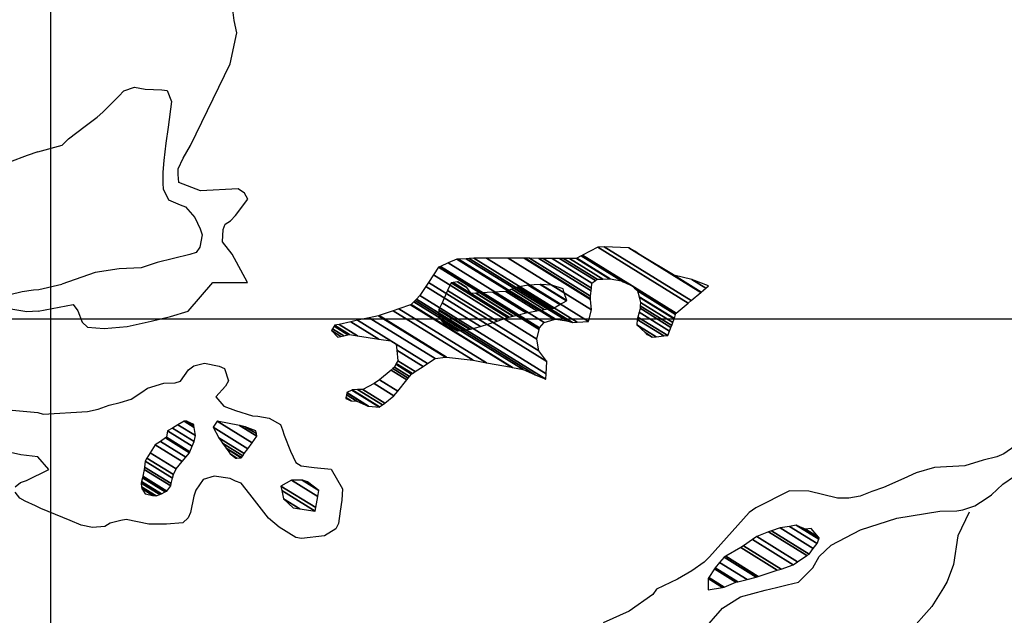
# Model space of a CAD drawing. Units: metres. Extents: x -8410 to 8410, y -5940 to 5940.
# Drawn here: x -476 to -7, y -825 to -541 of the extents above; entities that cross this region are included whole.
import ezdxf

# ---------------------------------------------------------------- set-up
doc = ezdxf.new("R2010")
doc.units = ezdxf.units.M
doc.header["$MEASUREMENT"] = 0
for name, color, linetype, lineweight in [('18', 1, 'Continuous', 0), ('19', 1, 'Continuous', 0), ('5', 1, 'Continuous', 0), ('6', 1, 'Continuous', 0)]:
    doc.layers.add(name, color=color, linetype=linetype, lineweight=lineweight)

msp = doc.modelspace()

# ---------------------------------------------------------------- linework, layer by layer
at = {"layer": '18', "color": 7, "linetype": 'Continuous', "lineweight": -3}
for p, q in [((-461.58, -2683.59), (-461.58, 1316.41)), ((-461.58, -683.59), (-461.58, 316.41)), ((-2461.58, -683.59), (538.42, -683.59))]:
    msp.add_line(p, q, dxfattribs=at)
at = {"layer": '19', "color": 7, "linetype": 'Continuous', "lineweight": -3}
msp.add_3dface([(-7910, -5740), (8210, -5740), (8210, 5740), (-7910, 5740)], dxfattribs=at)
at = {"layer": '5', "color": 5, "linetype": 'Continuous', "lineweight": -3}
for points in [[(-467.63, -679.97), (-450.9, -676.76), (-448.61, -679.82), (-446.58, -685.17), (-444.04, -687.47), (-436.14, -688.25), (-425.18, -687.25), (-413.71, -684.72), (-404.54, -682.45), (-396.12, -679.91), (-384.38, -666.18), (-381.58, -666.18), (-376.23, -666.19), (-367.82, -666.21), (-375.18, -652.69), (-379.76, -646.82), (-379.49, -640.96), (-378.47, -638.42), (-375.92, -636.89), (-373.62, -634.35), (-367.75, -626.46), (-369.27, -623.66), (-372.33, -621.61), (-390.16, -622.6), (-400.6, -618.5), (-400.85, -614.68), (-400.84, -612.13), (-398.54, -607.04), (-394.96, -600.93), (-376.04, -561.99), (-372.96, -547.22), (-374.22, -541.35), (-374.97, -534.98)], [(-467.7, -604.02), (-456.11, -600.82), (-453.05, -597.77), (-445.14, -591.67), (-439.53, -587.35), (-436.72, -585.06), (-431.62, -579.98), (-429.06, -577.43), (-426.77, -574.89), (-421.67, -573.12), (-419.12, -573.63), (-416.57, -574.14), (-408.68, -574.41), (-406.13, -574.67), (-404.1, -580.03), (-405.65, -592.25), (-406.68, -599.89), (-407.72, -608.05), (-408.24, -613.65), (-408.25, -619), (-408, -621.55), (-405.46, -626.9), (-399.86, -629.21), (-397.31, -630.23), (-392.99, -635.33), (-390.45, -640.69), (-389.44, -643.49), (-390.47, -649.35), (-392.25, -651.89), (-395.31, -652.91), (-410.86, -656.7), (-418.51, -659.24), (-428.96, -659.73), (-440.42, -661.49), (-456.23, -667.07)], [(-467.7, -604.02), (-472.8, -605.74), (-481.22, -608.93), (-492.51, -618.19), (-498.48, -628.79), (-501.09, -634.09), (-502.91, -637.11), (-506.02, -642.41), (-508.88, -647.45), (-510.47, -653.02), (-511.04, -658.09), (-511.62, -663.93), (-499.56, -674.49), (-491.43, -674.09), (-486.33, -672.63), (-480.99, -671.93), (-475.13, -670.48), (-469.78, -669.78), (-467.24, -669.56), (-456.23, -667.07)], [(-467.63, -679.97), (-472.96, -680.16), (-481.58, -678.78), (-487.43, -679.22), (-495.32, -680.64), (-500.67, -681.59), (-509.35, -685.55), (-514.73, -689.54), (-517.05, -692.06), (-519.15, -697.36), (-524.83, -704.4), (-527.4, -707.17), (-529.75, -712.22), (-529.85, -720.34), (-524.82, -723.96), (-516.96, -725.58), (-506.29, -725.21), (-500.96, -725.28), (-493.34, -725.37), (-481.67, -727.04), (-467.72, -728.23), (-465.19, -729.02)], [(-465.19, -729.02), (-444.11, -727.73), (-439.01, -726.72), (-433.66, -724.69), (-428.56, -723.42), (-423.21, -721.9), (-418.1, -718.6), (-415.55, -716.57), (-407.65, -714.29), (-402.3, -714.04), (-399.75, -713.28), (-395.92, -707.94), (-393.37, -705.91), (-388.27, -704.64), (-381.39, -706.18), (-378.85, -707.2), (-376.82, -713.07), (-378.35, -715.61), (-382.95, -720.7), (-379.14, -725.29), (-373.53, -727.34), (-365.39, -729.9), (-362.84, -729.91), (-357.49, -730.94), (-352.14, -734), (-351.13, -736.55), (-350.37, -739.1), (-347.33, -746.75), (-344.79, -752.11), (-342.24, -753.64), (-336.13, -754.41), (-327.98, -755.19), (-322.65, -764.63), (-322.91, -769.98), (-323.68, -775.33), (-324.46, -781.19), (-325.74, -783.73), (-331.09, -787.04), (-342.05, -788.29), (-344.85, -787.78), (-352.74, -782.92), (-357.83, -778.58), (-366.73, -767.1), (-370.79, -762), (-373.59, -760.97), (-376.14, -759.69), (-383.78, -758.66), (-388.88, -760.18), (-392.46, -765.27), (-393.48, -768.07), (-395.02, -775.97), (-396.05, -778.51), (-398.6, -780.8), (-406.5, -781.55), (-414.9, -781.54), (-425.6, -779.22), (-428.15, -779.73), (-433.25, -780.99), (-435.8, -782.52), (-441.66, -783.02), (-447.01, -781.99), (-452.35, -779.69)], [(-2.35, -744.31), (-7.46, -747.87), (-10.77, -749.39), (-17.4, -750.91), (-26.07, -753.69), (-40.59, -754.43), (-49.26, -756.96), (-55.12, -759.76), (-64.81, -764.07), (-70.42, -765.84), (-76.03, -768.13), (-81.38, -769.14), (-86.73, -769.13), (-100.48, -765.79), (-109.65, -765.52), (-125.72, -773.64), (-128.78, -775.93), (-147.67, -797.04), (-150.22, -799.59), (-156.09, -803.65), (-162.98, -807.72), (-172.92, -812.54), (-174.71, -815.08), (-185.93, -822.96), (-198.43, -828.55)], [(-478.57, -763.65), (-476.01, -761.65), (-473.2, -760.67), (-462.47, -755.47), (-467.73, -749.31), (-475.84, -748.45), (-484.2, -746.57)], [(-151.3, -832.71), (-141.6, -821.51), (-132.93, -816.18), (-121.2, -812.89), (-115.85, -811.62), (-110.75, -810.36), (-105.4, -809.09), (-98.51, -802.23), (-95.44, -796.88), (-89.83, -791.54), (-75.8, -784.18), (-58.47, -778.6), (-38.08, -775.33), (-29.93, -775.09), (-27.12, -774.58), (-21.26, -772.81), (-15.9, -769.25), (-13.35, -767.47), (-7.99, -762.39), (-2.38, -758.58)], [(-452.35, -779.69), (-466.26, -773.97), (-468.78, -772.67), (-473.83, -770.57), (-476.35, -769.02), (-478.6, -766.19)]]:
    msp.add_lwpolyline(points, dxfattribs=at)
for points in [[(-208.1616, -653.2264), (-163.5383, -680.8932), (-157.8957, -676.0991), (-200.91, -649.43)], [(-200.91, -649.43), (-157.8957, -676.0991), (-156.4346, -674.8578), (-197.85, -649.18)], [(-197.85, -649.18), (-156.4346, -674.8578), (-151.8639, -670.9744), (-186.1633, -649.7085)], [(-186.1633, -649.7085), (-180.79, -653.04), (-181.0163, -652.8805), (-186.13, -649.71)], [(-186.13, -649.71), (-181.0163, -652.8805), (-183.33, -651.25)], [(-272.2077, -656.94), (-226.45, -685.31), (-221.7303, -683.9691), (-268.18, -655.17)], [(-268.18, -655.17), (-221.7303, -683.9691), (-221.1, -683.79), (-267.3421, -655.1196)], [(-267.3421, -655.1196), (-221.1, -683.79), (-215.75, -684.57), (-263.6119, -654.8954)], [(-263.6119, -654.8954), (-215.75, -684.57), (-212.95, -685.34), (-262.1915, -654.81)], [(-262.1915, -654.81), (-212.95, -685.34), (-210.8052, -685.1996), (-260.03, -654.68)], [(-260.03, -654.68), (-210.8052, -685.1996), (-205.31, -684.84), (-253.9366, -654.6912)], [(-253.9366, -654.6912), (-205.31, -684.84), (-204.02, -679.24), (-243.5837, -654.7103)], [(-243.5837, -654.7103), (-204.02, -679.24), (-204.5055, -674.2874), (-236.059, -654.7241)], [(-236.059, -654.7241), (-204.5055, -674.2874), (-204.52, -674.14), (-235.835, -654.7245)], [(-235.835, -654.7245), (-204.52, -674.14), (-204.5044, -673.9871), (-235.572, -654.725)], [(-235.572, -654.725), (-204.5044, -673.9871), (-204.3801, -672.7698), (-233.4781, -654.7288)], [(-233.4781, -654.7288), (-204.3801, -672.7698), (-204.1198, -670.22), (-229.0923, -654.7369)], [(-229.0923, -654.7369), (-204.1198, -670.22), (-203.9924, -668.9727), (-226.9467, -654.7409)], [(-226.9467, -654.7409), (-203.9924, -668.9727), (-203.74, -666.5), (-222.6935, -654.7487)], [(-222.6935, -654.7487), (-203.74, -666.5), (-202.0799, -665.3412), (-219.1538, -654.7552)], [(-219.1538, -654.7552), (-202.0799, -665.3412), (-201.19, -664.72), (-217.2565, -654.7587)], [(-217.2565, -654.7587), (-201.19, -664.72), (-198.4775, -664.6135), (-214.3635, -654.764)], [(-214.3635, -654.764), (-198.4775, -664.6135), (-195.4269, -664.4936), (-211.11, -654.77)], [(-211.11, -654.77), (-195.4269, -664.4936), (-195.4213, -664.4934), (-211.1068, -654.7683)], [(-211.1068, -654.7683), (-195.4213, -664.4934), (-195.08, -664.48), (-210.91, -654.6653)], [(-210.91, -654.6653), (-195.08, -664.48), (-189.73, -665.5), (-208.9013, -653.6137)], [(-208.9013, -653.6137), (-189.73, -665.5), (-188.9065, -665.8737), (-208.7816, -653.551)], [(-208.7816, -653.551), (-188.9065, -665.8737), (-186.6889, -666.8801), (-208.4594, -653.3823)], [(-208.4594, -653.3823), (-186.6889, -666.8801), (-184.64, -667.81), (-208.1616, -653.2264)], [(-180.79, -653.04), (-151.8639, -670.9744), (-151.8508, -670.9633), (-179.4464, -653.8539)], [(-179.4464, -653.8539), (-151.8508, -670.9633), (-151.7174, -670.85), (-165.707, -662.1764)], [(-279.2884, -662.6595), (-230.03, -693.2), (-228.9484, -688.6793), (-276.85, -658.98)], [(-276.85, -658.98), (-228.9484, -688.6793), (-228.75, -687.85), (-275.9512, -658.585)], [(-275.9512, -658.585), (-228.75, -687.85), (-226.45, -685.31), (-272.2077, -656.94)], [(-281.6294, -666.1919), (-229.02, -698.81), (-230.03, -693.2), (-279.2884, -662.6595)], [(-269.8215, -666.2252), (-261.33, -671.49), (-263.37, -668.68), (-267.8573, -665.8979)], [(-267.8573, -665.8979), (-263.37, -668.68), (-267.69, -665.87)], [(-165.707, -662.1764), (-151.7174, -670.85), (-151.7082, -670.8422), (-164.76, -662.75)], [(-164.76, -662.75), (-151.7082, -670.8422), (-149.4497, -668.9232), (-156.1, -664.8)], [(-156.1, -664.8), (-149.4497, -668.9232), (-148.21, -667.87)], [(-285.79, -672.47), (-225.5812, -709.7998), (-225.21, -703.91), (-282.9154, -668.1323)], [(-282.9154, -668.1323), (-225.21, -703.91), (-229.02, -698.81), (-281.6294, -666.1919)], [(-275.1494, -675.9046), (-256.77, -687.3), (-248.87, -684.76), (-272.4787, -670.1225)], [(-272.4787, -670.1225), (-248.87, -684.76), (-243.9668, -682.9858), (-270.75, -666.38)], [(-270.75, -666.38), (-243.9668, -682.9858), (-243.26, -682.73), (-269.8679, -666.233)], [(-269.8679, -666.233), (-243.26, -682.73), (-243.218, -682.7196), (-269.8215, -666.2252)], [(-250.9789, -670.8712), (-235.11, -680.71), (-230.01, -679.7), (-244.8417, -670.5043)], [(-244.8417, -670.5043), (-230.01, -679.7), (-229.9475, -679.69), (-244.77, -670.5)], [(-244.77, -670.5), (-229.9475, -679.69), (-226.4247, -679.1282), (-241.97, -669.49)], [(-241.97, -669.49), (-226.4247, -679.1282), (-222.8811, -678.563), (-239.16, -668.47)], [(-239.16, -668.47), (-222.8811, -678.563), (-222.11, -678.44), (-238.4252, -668.3245)], [(-238.4252, -668.3245), (-222.11, -678.44), (-219.0786, -676.7485), (-234.06, -667.46)], [(-234.06, -667.46), (-219.0786, -676.7485), (-215.9275, -674.9902), (-228.46, -667.22)], [(-228.46, -667.22), (-215.9275, -674.9902), (-215.73, -674.88), (-228.0544, -667.2388)], [(-228.0544, -667.2388), (-215.73, -674.88), (-216.9119, -671.1617), (-222.85, -667.48)], [(-222.85, -667.48), (-216.9119, -671.1617), (-217.51, -669.28)], [(-183.4154, -668.9097), (-163.77, -681.09), (-163.5383, -680.8932), (-184.64, -667.81)], [(-182.09, -670.1), (-163.8637, -681.4004), (-163.77, -681.09), (-183.4154, -668.9097)], [(-182.0458, -670.2643), (-163.8985, -681.5157), (-163.8637, -681.4004), (-182.09, -670.1)], [(-181.3037, -673.0214), (-164.4828, -683.4505), (-163.8985, -681.5157), (-182.0458, -670.2643)], [(-289.88, -676.79), (-241.5193, -706.7739), (-236.43, -707.71), (-288.556, -675.3916)], [(-288.556, -675.3916), (-236.43, -707.71), (-230.83, -710.27), (-288.0119, -674.8169)], [(-288.0119, -674.8169), (-230.83, -710.27), (-225.74, -712.32), (-287.3522, -674.1201)], [(-287.3522, -674.1201), (-225.74, -712.32), (-225.5812, -709.7998), (-285.79, -672.47)], [(-261.33, -671.49), (-243.218, -682.7196), (-241.4375, -682.2783), (-259.057, -671.3541)], [(-259.057, -671.3541), (-241.4375, -682.2783), (-241.2859, -682.2407), (-258.8634, -671.3425)], [(-258.8634, -671.3425), (-241.2859, -682.2407), (-235.11, -680.71), (-250.9789, -670.8712)], [(-181.231, -673.2915), (-164.54, -683.64), (-164.4828, -683.4505), (-181.3037, -673.0214)], [(-181.2298, -673.2959), (-164.5412, -683.643), (-164.54, -683.64), (-181.231, -673.2915)], [(-180.58, -675.71), (-165.1716, -685.2633), (-164.5412, -683.643), (-181.2298, -673.2959)], [(-305.0573, -681.9825), (-273.11, -701.79), (-260.37, -703.34), (-298.4585, -679.7249)], [(-298.4585, -679.7249), (-260.37, -703.34), (-254, -704.62), (-295.684, -678.7757)], [(-295.684, -678.7757), (-254, -704.62), (-242.03, -706.68), (-290.1115, -676.8692)], [(-290.1115, -676.8692), (-242.03, -706.68), (-241.5193, -706.7739), (-289.88, -676.79)], [(-276.64, -681.65), (-264.8972, -688.9306), (-262.13, -688.56), (-276.6318, -679.5688)], [(-276.6318, -679.5688), (-262.13, -688.56), (-261.5921, -688.4336), (-276.63, -679.11)], [(-276.63, -679.11), (-261.5921, -688.4336), (-256.77, -687.3), (-275.1494, -675.9046)], [(-181.2959, -680.4155), (-166.7858, -689.4118), (-166.0999, -687.649), (-180.84, -678.51)], [(-180.84, -678.51), (-166.0999, -687.649), (-165.7322, -686.704), (-180.737, -677.401)], [(-180.737, -677.401), (-165.7322, -686.704), (-165.1716, -685.2633), (-180.58, -675.71)], [(-318.6341, -684.9846), (-305.19, -693.32), (-299.59, -694.1), (-315.4205, -684.285)], [(-315.4205, -684.285), (-299.59, -694.1), (-297.04, -695.63), (-315.3596, -684.2717)], [(-315.3596, -684.2717), (-282.0702, -704.9114), (-278.46, -702.54), (-309.8569, -683.0737)], [(-309.8569, -683.0737), (-278.46, -702.54), (-273.5817, -701.8561), (-305.43, -682.11)], [(-305.43, -682.11), (-273.5817, -701.8561), (-273.11, -701.79), (-305.0573, -681.9825)], [(-275.62, -684.2), (-267.4406, -689.2712), (-264.8972, -688.9306), (-276.64, -681.65)], [(-275.0565, -684.7675), (-267.73, -689.31), (-267.4406, -689.2712), (-275.62, -684.2)], [(-272.83, -687.01), (-272.83, -687.01), (-267.73, -689.31), (-275.0565, -684.7675)], [(-182.38, -686.41), (-173.206, -692.0979), (-169.4482, -691.7166), (-182.12, -683.86)], [(-182.12, -683.86), (-169.4482, -691.7166), (-167.61, -691.53), (-181.8437, -682.705)], [(-181.8437, -682.705), (-167.61, -691.53), (-166.7858, -689.4118), (-181.2959, -680.4155)], [(-327.86, -689.21), (-323.4436, -691.9482), (-321.9839, -691.6044), (-327.3139, -688.2998)], [(-324.81, -692.27), (-324.81, -692.27), (-323.4436, -691.9482), (-327.86, -689.21)], [(-327.3139, -688.2998), (-321.9839, -691.6044), (-319.9699, -691.1301), (-326.5604, -687.044)], [(-326.5604, -687.044), (-319.9699, -691.1301), (-319.46, -691.01), (-326.3696, -686.726)], [(-326.3696, -686.726), (-319.46, -691.01), (-319.2623, -691.042), (-326.33, -686.66)], [(-326.33, -686.66), (-319.2623, -691.042), (-315.4316, -691.6621), (-324.235, -686.2039)], [(-324.235, -686.2039), (-315.4316, -691.6621), (-305.19, -693.32), (-318.6341, -684.9846)], [(-178.4613, -690.134), (-175, -692.28), (-173.206, -692.0979), (-182.38, -686.41)], [(-177.9691, -690.6017), (-176.3772, -691.5887), (-175, -692.28), (-178.4613, -690.134)], [(-177.55, -691), (-177.55, -691), (-176.3772, -691.5887), (-177.9691, -690.6017)], [(-297.0349, -695.6842), (-282.1101, -704.9376), (-282.0702, -704.9114), (-297.04, -695.63)], [(-296.7633, -698.5446), (-284.2184, -706.3225), (-282.1101, -704.9376), (-297.0349, -695.6842)], [(-296.29, -703.53), (-287.893, -708.7362), (-284.2184, -706.3225), (-296.7633, -698.5446)], [(-296.9649, -704.8666), (-289.2674, -709.639), (-287.893, -708.7362), (-296.29, -703.53)], [(-304.97, -712.69), (-296.2811, -718.0772), (-291.9095, -712.6685), (-299.4683, -707.982)], [(-299.4683, -707.982), (-291.9095, -712.6685), (-291.2801, -711.8897), (-298.6762, -707.3041)], [(-298.6762, -707.3041), (-291.2801, -711.8897), (-290.6077, -711.0578), (-297.83, -706.58)], [(-297.83, -706.58), (-290.6077, -711.0578), (-289.68, -709.91), (-297.1674, -705.2678)], [(-297.1674, -705.2678), (-289.68, -709.91), (-289.3384, -709.6856), (-296.9997, -704.9355)], [(-296.9997, -704.9355), (-289.3384, -709.6856), (-289.2674, -709.639), (-296.9649, -704.8666)], [(-307.52, -714.47), (-298.0908, -720.3162), (-296.2811, -718.0772), (-304.97, -712.69)], [(-320.53, -718.77), (-310.2002, -725.1746), (-305, -725.68), (-318.0984, -717.5589)], [(-318.0984, -717.5589), (-305, -725.68), (-304.9051, -725.6065), (-317.98, -717.5)], [(-317.98, -717.5), (-304.9051, -725.6065), (-303.5926, -724.5892), (-315.43, -717.25)], [(-315.43, -717.25), (-303.5926, -724.5892), (-302.4665, -723.7164), (-312.88, -717.26)], [(-312.88, -717.26), (-302.4665, -723.7164), (-298.11, -720.34), (-307.5513, -714.4863)], [(-307.5513, -714.4863), (-298.11, -720.34), (-298.0908, -720.3162), (-307.52, -714.47)], [(-321.04, -721.58), (-321.04, -721.58), (-318.49, -722.6), (-320.9485, -721.0757)], [(-320.9485, -721.0757), (-318.49, -722.6), (-315.69, -722.86), (-320.7077, -719.749)], [(-320.7077, -719.749), (-315.69, -722.86), (-310.35, -725.16), (-320.5428, -718.8404)], [(-320.5428, -718.8404), (-310.35, -725.16), (-310.2002, -725.1746), (-320.53, -718.77)], [(-405.91, -736.97), (-394.1245, -744.2771), (-393.18, -742.08), (-403.5892, -735.6262)], [(-403.5892, -735.6262), (-393.18, -742.08), (-392.66, -739.28), (-400.9851, -734.1184)], [(-400.9851, -734.1184), (-392.66, -739.28), (-393.2175, -735.3551), (-398, -732.39)], [(-398, -732.39), (-393.2175, -735.3551), (-393.3257, -734.5937), (-396.88, -732.39)], [(-396.88, -732.39), (-393.3257, -734.5937), (-393.42, -733.93)], [(-384.25, -735.22), (-367.6671, -745.5015), (-365.6303, -742.6995), (-382.21, -732.42)], [(-381.46, -740.32), (-369.3559, -747.8246), (-367.6671, -745.5015), (-384.25, -735.22)], [(-382.21, -732.42), (-365.6303, -742.6995), (-363.37, -739.59), (-371.6577, -734.4516)], [(-371.6577, -734.4516), (-363.37, -739.59), (-363.3841, -739.5181), (-371.51, -734.48)], [(-371.51, -734.48), (-363.3841, -739.5181), (-363.6232, -738.2989), (-368.96, -734.99)], [(-368.96, -734.99), (-363.6232, -738.2989), (-363.87, -737.04)], [(-409.23, -742.06), (-397.2174, -749.5079), (-395.48, -747.43), (-406.8859, -740.3583)], [(-406.8859, -740.3583), (-395.48, -747.43), (-395.2671, -746.9348), (-406.42, -740.02)], [(-406.42, -740.02), (-395.2671, -746.9348), (-394.1245, -744.2771), (-405.91, -736.97)], [(-379.68, -742.87), (-370.0806, -748.8217), (-369.3559, -747.8246), (-381.46, -740.32)], [(-414.152, -747.4389), (-401.86, -755.06), (-398.9251, -751.5501), (-411.78, -743.58)], [(-411.78, -743.58), (-398.9251, -751.5501), (-397.2174, -749.5079), (-409.23, -742.06)], [(-377.9869, -745.2955), (-370.77, -749.77), (-370.0806, -748.8217), (-379.68, -742.87)], [(-377.9, -745.42), (-370.8684, -749.7796), (-370.77, -749.77), (-377.9869, -745.2955)], [(-376.12, -747.97), (-372.8827, -749.9771), (-370.8684, -749.7796), (-377.9, -745.42)], [(-416.63, -751.47), (-403.554, -759.5772), (-403.14, -757.86), (-415.7515, -750.0408)], [(-415.7515, -750.0408), (-403.14, -757.86), (-401.86, -755.06), (-414.152, -747.4389)], [(-373.32, -750.02), (-373.32, -750.02), (-372.8827, -749.9771), (-376.12, -747.97)], [(-417.1084, -755.3493), (-404.43, -763.21), (-404.1752, -762.1533), (-416.89, -754.27)], [(-416.89, -754.27), (-404.1752, -762.1533), (-403.554, -759.5772), (-416.63, -751.47)], [(-418.2786, -761.1184), (-408.76, -767.02), (-406.9884, -766.1377), (-417.92, -759.36)], [(-417.92, -759.36), (-406.9884, -766.1377), (-406.21, -765.75), (-417.7635, -758.5867)], [(-417.7635, -758.5867), (-406.21, -765.75), (-404.43, -763.21), (-417.1084, -755.3493)], [(-418.44, -761.91), (-409.6342, -767.3697), (-408.76, -767.02), (-418.2786, -761.1184)], [(-418.2616, -763.73), (-411.31, -768.04), (-409.6342, -767.3697), (-418.44, -761.91)], [(-418.19, -764.46), (-412.9139, -767.7312), (-411.31, -768.04), (-418.2616, -763.73)], [(-416.66, -767.01), (-416.66, -767.01), (-412.9139, -767.7312), (-418.19, -764.46)], [(-351.94, -763.3), (-335.348, -773.5871), (-334.379, -768.2359), (-346.84, -760.51)], [(-351.4877, -765.4967), (-335.66, -775.31), (-335.348, -773.5871), (-351.94, -763.3)], [(-346.84, -760.51), (-334.379, -768.2359), (-333.8668, -765.4076), (-341.75, -760.52)], [(-341.75, -760.52), (-333.8668, -765.4076), (-333.86, -765.37), (-341.6184, -760.5597)], [(-341.6184, -760.5597), (-333.86, -765.37), (-339.2, -761.29)], [(-350.68, -769.42), (-342.9181, -774.2324), (-335.66, -775.31), (-351.4877, -765.4967)], [(-346.1, -773.76), (-346.1, -773.76), (-342.9181, -774.2324), (-350.68, -769.42)], [(-118.2689, -784.6354), (-100.31, -795.77), (-98.269, -793.0557), (-114.02, -783.29)], [(-114.02, -783.29), (-98.269, -793.0557), (-96.49, -790.69), (-109.6021, -782.5604)], [(-109.6021, -782.5604), (-96.49, -790.69), (-95.6791, -788.6708), (-106.39, -782.03)], [(-106.39, -782.03), (-95.6791, -788.6708), (-95.47, -788.15), (-103.2271, -783.3406)], [(-103.2271, -783.3406), (-95.47, -788.15), (-95.8788, -787.6586), (-102.07, -783.82)], [(-127.3278, -788.8194), (-107.94, -800.84), (-105.766, -799.3954), (-125.21, -787.34)], [(-125.21, -787.34), (-105.766, -799.3954), (-101.2879, -796.4198), (-119.61, -785.06)], [(-119.61, -785.06), (-101.2879, -796.4198), (-100.31, -795.77), (-118.2689, -784.6354)], [(-102.07, -783.82), (-95.8788, -787.6586), (-99.28, -783.57)], [(-139.9828, -796.7982), (-124.48, -806.41), (-115.4205, -803.4702), (-132.84, -792.67)], [(-132.84, -792.67), (-115.4205, -803.4702), (-113.54, -802.86), (-131.493, -791.729)], [(-131.493, -791.729), (-113.54, -802.86), (-107.94, -800.84), (-127.3278, -788.8194)], [(-142.9192, -799.7984), (-129.82, -807.92), (-125.4715, -806.6904), (-140.73, -797.23)], [(-140.73, -797.23), (-125.4715, -806.6904), (-124.48, -806.41), (-139.9828, -796.7982)], [(-145.06, -802.31), (-134.2951, -808.9843), (-129.82, -807.92), (-142.9192, -799.7984)], [(-148.0663, -806.9239), (-140.75, -811.46), (-135.16, -809.19), (-145.4043, -802.8385)], [(-145.4043, -802.8385), (-135.16, -809.19), (-134.2951, -808.9843), (-145.06, -802.31)], [(-148.38, -812.72), (-148.38, -812.72), (-141.5835, -811.5976), (-148.37, -807.39)], [(-148.37, -807.39), (-141.5835, -811.5976), (-140.75, -811.46), (-148.0663, -806.9239)]]:
    msp.add_3dface(points, dxfattribs=at)
at = {"layer": '6', "color": 5, "linetype": 'Continuous', "lineweight": -3}
msp.add_lwpolyline([(-24.02, -775.8), (-29.38, -786.98), (-31.43, -800.7), (-34.5, -808.83), (-36.28, -811.88), (-41.88, -820.77), (-53.09, -833.46)], dxfattribs=at)

doc.saveas('drawing.dxf')
